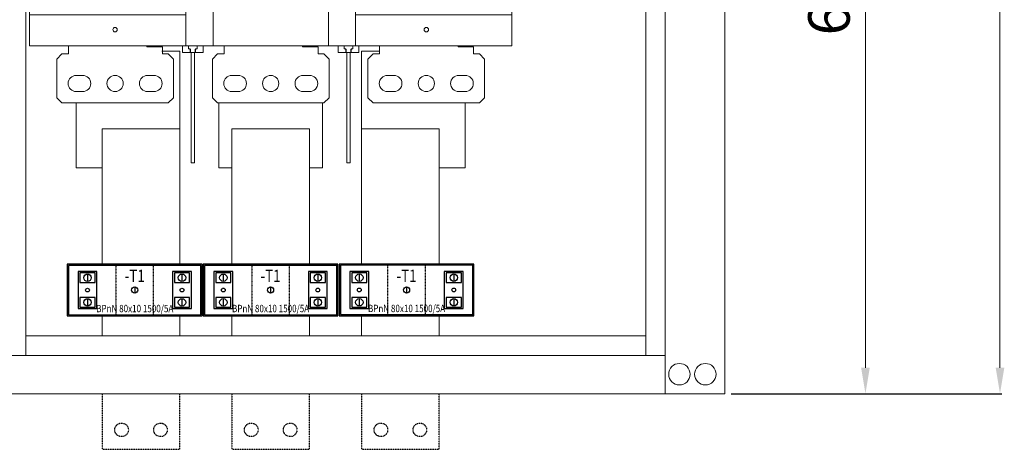
# Model space of a CAD drawing. Units: millimetres. Extents: x 0 to 3360, y 0 to 2376.
# Drawn here: x 392 to 1151, y 901 to 1232 of the extents above; entities that cross this region are included whole.
import ezdxf
from ezdxf.enums import TextEntityAlignment as Align

# ---------------------------------------------------------------- set-up
doc = ezdxf.new("R2010")
doc.units = ezdxf.units.MM
doc.header["$MEASUREMENT"] = 0
doc.linetypes.add('ACAD_ISO10W100', pattern=[18, 12, -3, 0, -3])
doc.linetypes.add('HIDDEN2', pattern=[0.1875, 0.125, -0.0625])
for name, color, linetype, lineweight in [('2DE_OBJ_Lamel-APP', 130, 'Continuous', 25), ('2DE_OBJ_Lamel-DISTR', 255, 'Continuous', 18), ('2DE_TXTNUM', 11, 'Continuous', 9), ('wymiary @ 8', 150, 'Continuous', 9)]:
    doc.layers.add(name, color=color, linetype=linetype, lineweight=lineweight)
for name, color, linetype in [('2DE_TXTPAR', 41, 'Continuous'), ('CP_WIPEOUT', 255, 'Continuous'), ('LAM_WIDOK', 3, 'Continuous')]:
    doc.layers.add(name, color=color, linetype=linetype)
doc.layers.add('LAM_MONT', color=1, linetype='Continuous', plot=False)
doc.styles.add('CP_ATTR', font='ARIAL.TTF')
doc.styles.add('CP_ELATT', font='ARIAL.TTF')
doc.styles.add('WD_IEC', font='ISOCP2.shx', dxfattribs={"width": 0.9, "height": 4})
doc.dimstyles.new('Lamel', dxfattribs={"dimtxt": 3, "dimasz": 2.5, "dimexe": 0.18, "dimexo": 0.625, "dimgap": 1, "dimtad": 1, "dimtoh": 1, "dimdec": 1, "dimzin": 9, "dimtxsty": 'WD_IEC', "dimcen": 0.09, "dimclrd": 256, "dimclre": 1, "dimclrt": 7, "dimadec": 0, "dimazin": 0, "dimtfac": 1, "dimtdec": 1, "dimtmove": 0, "dimatfit": 3, "dimfxl": 0, "dimlwd": 9, "dimarcsym": 0})

# ---------------------------------------------------------------- blocks, each defined once
blk = doc.blocks.new('2dlam1309_soc-01_5apw8um')
at = {"layer": '2DE_OBJ_Lamel-DISTR'}
for p, q in [((124, 105.2), (118, 105.2)), ((118, 105.2), (118, 100)), ((120.5, 76), (120.5, 100)), ((123.5, 102.2), (124, 102.7)), ((124, 102.7), (124, 105.2)), ((128, 102.7), (128, 105.2)), ((128, 105.2), (134, 105.2)), ((128.5, 102.2), (128, 102.7)), ((134, 105.2), (134, 100)), ((141.5, 100), (141.5, -100)), ((230.5, -100), (230.5, 100)), ((244, 105.2), (238, 105.2)), ((238, 105.2), (238, 100)), ((243.5, 102.2), (244, 102.7)), ((244, 102.7), (244, 105.2)), ((248, 102.7), (248, 105.2)), ((248, 105.2), (254, 105.2)), ((248.5, 102.2), (248, 102.7)), ((251.5, 76), (251.5, 100)), ((254, 105.2), (254, 100)), ((120.5, 76), (0, 76)), ((120.5, 76), (120.5, 74.5)), ((251.5, 76), (372, 76)), ((251.5, 74.5), (251.5, 76)), ((120.5, 74.5), (120.5, -76)), ((141.5, 72.5), (230.5, 72.5)), ((251.5, 74.5), (251.5, -76)), ((207.85, 66.8), (206.15, 66.8)), ((206.15, 60.8), (206.15, 66.8)), ((207.85, 66.8), (206.15, 66.8)), ((206.15, 60.8), (206.15, 66.8)), ((207.85, 60.8), (206.15, 60.8)), ((207.85, 60.8), (206.15, 60.8)), ((207.85, 60.8), (207.85, 66.8)), ((207.85, 60.8), (207.85, 66.8)), ((219.26, 65.87), (219.77, 66.22)), ((219.26, 65.87), (219.77, 66.22)), ((222.54, 61.01), (219.26, 65.87)), ((222.54, 61.01), (219.26, 65.87)), ((223.2, 61.14), (219.77, 66.22)), ((223.2, 61.14), (219.77, 66.22)), ((221.74, 66.63), (222.54, 66.63)), ((221.74, 65.97), (221.74, 66.63)), ((221.74, 65.97), (222.13, 65.97)), ((222.54, 67.8), (223.2, 67.8)), ((222.54, 66.63), (222.54, 67.8)), ((222.54, 59.27), (222.54, 61.01)), ((222.54, 59.27), (222.54, 61.01)), ((223.2, 66.63), (223.2, 67.8)), ((223.2, 66.63), (224, 66.63)), ((223.2, 59.27), (223.2, 61.14)), ((223.2, 59.27), (223.2, 61.14)), ((223.61, 65.97), (224, 65.97)), ((224, 65.97), (224, 66.63)), ((154.29, 49.93), (154.29, 55.43)), ((154.29, 49.93), (154.29, 55.43)), ((158.57, 59.71), (164.07, 59.71)), ((158.57, 59.71), (164.07, 59.71)), ((222.54, 59.27), (223.2, 59.27)), ((222.54, 59.27), (223.2, 59.27)), ((186, 28), (186, 38.1)), ((186, 28), (175.9, 28)), ((186, 28), (186, 17.9)), ((186, 28), (196.1, 28)), ((276, 9), (273.5, 11.5)), ((273.5, 11.5), (296.5, 11.5)), ((273.5, -11.5), (273.5, 11.5)), ((276, 9), (276, -9)), ((294, 9), (276, 9)), ((296.5, 11.5), (294, 9)), ((294, -9), (294, 9)), ((296.5, 11.5), (296.5, -11.5)), ((276, -9), (273.5, -11.5)), ((296.5, -11.5), (273.5, -11.5)), ((276, -9), (294, -9)), ((296.5, -11.5), (294, -9)), ((230.5, -16.5), (141.5, -16.5)), ((120.5, -76), (0, -76)), ((120.5, -76), (120.5, -100)), ((372, -76), (251.5, -76)), ((251.5, -76), (251.5, -100)), ((118, -105.2), (118, -100)), ((124, -105.2), (118, -105.2)), ((123.5, -102.2), (124, -102.7)), ((124, -102.7), (124, -105.2)), ((128.5, -102.2), (128, -102.7)), ((128, -102.7), (128, -105.2)), ((128, -105.2), (134, -105.2)), ((134, -105.2), (134, -100)), ((238, -105.2), (238, -100)), ((244, -105.2), (238, -105.2)), ((243.5, -102.2), (244, -102.7)), ((244, -102.7), (244, -105.2)), ((248.5, -102.2), (248, -102.7)), ((248, -102.7), (248, -105.2)), ((248, -105.2), (254, -105.2)), ((254, -105.2), (254, -100))]:
    blk.add_line(p, q, dxfattribs=at)
at = {"layer": '2DE_OBJ_Lamel-DISTR', "color": 5}
for points in [[(124.75, 190.2), (127.25, 190.2), (127.25, 105.2), (124.75, 105.2)], [(244.75, 190.2), (247.25, 190.2), (247.25, 105.2), (244.75, 105.2)], [(124.75, -190.2), (127.25, -190.2), (127.25, -105.2), (124.75, -105.2)], [(244.75, -190.2), (247.25, -190.2), (247.25, -105.2), (244.75, -105.2)]]:
    blk.add_lwpolyline(points, close=True, dxfattribs=at)
at = {"layer": '2DE_OBJ_Lamel-DISTR', "color": 30, "linetype": 'Continuous'}
for points in [[(90.5, 100), (90.5, 100.7), (102.5, 100.7), (102.5, 106.2), (107, 106.2), (111, 110.2), (111, 140), (107, 144), (25, 144), (21, 140), (21, 110.2), (25, 106.2), (30, 106.2), (30, 100)], [(210.5, 100), (210.5, 100.7), (222.5, 100.7), (222.5, 106.2), (227, 106.2), (231, 110.2), (231, 140), (227, 144), (145, 144), (141, 140), (141, 110.2), (145, 106.2), (150, 106.2), (150, 100)], [(330.5, 100), (330.5, 100.7), (342.5, 100.7), (342.5, 106.2), (347, 106.2), (351, 110.2), (351, 140), (347, 144), (265, 144), (261, 140), (261, 110.2), (265, 106.2), (270, 106.2), (270, 100)], [(90.5, -100), (90.5, -100.7), (102.5, -100.7), (102.5, -106.2), (107, -106.2), (111, -110.2), (111, -140), (107, -144), (25, -144), (21, -140), (21, -110.2), (25, -106.2), (30, -106.2), (30, -100)], [(210.5, -100), (210.5, -100.7), (222.5, -100.7), (222.5, -106.2), (227, -106.2), (231, -110.2), (231, -140), (227, -144), (145, -144), (141, -140), (141, -110.2), (145, -106.2), (150, -106.2), (150, -100)], [(330.5, -100), (330.5, -100.7), (342.5, -100.7), (342.5, -106.2), (347, -106.2), (351, -110.2), (351, -140), (347, -144), (265, -144), (261, -140), (261, -110.2), (265, -106.2), (270, -106.2), (270, -100)]]:
    blk.add_lwpolyline(points, dxfattribs=at)
for points in [[(41, 122.75, 1), (41, 135.25), (36, 135.25, 1), (36, 122.75)], [(91, 122.75, -1), (91, 135.25), (96, 135.25, -1), (96, 122.75)], [(161, 122.75, 1), (161, 135.25), (156, 135.25, 1), (156, 122.75)], [(211, 122.75, -1), (211, 135.25), (216, 135.25, -1), (216, 122.75)], [(281, 122.75, 1), (281, 135.25), (276, 135.25, 1), (276, 122.75)], [(331, 122.75, -1), (331, 135.25), (336, 135.25, -1), (336, 122.75)], [(41, -122.75, -1), (41, -135.25), (36, -135.25, -1), (36, -122.75)], [(91, -122.75, 1), (91, -135.25), (96, -135.25, 1), (96, -122.75)], [(161, -122.75, -1), (161, -135.25), (156, -135.25, -1), (156, -122.75)], [(211, -122.75, 1), (211, -135.25), (216, -135.25, 1), (216, -122.75)], [(281, -122.75, -1), (281, -135.25), (276, -135.25, -1), (276, -122.75)], [(331, -122.75, 1), (331, -135.25), (336, -135.25, 1), (336, -122.75)]]:
    blk.add_lwpolyline(points, format="xyb", close=True, dxfattribs=at)
at = {"layer": '2DE_OBJ_Lamel-DISTR'}
for points in [[(0, -100), (372, -100), (372, 100), (0, 100)], [(129.35, 100), (129.35, 102.2), (128.25, 102.2), (127.75, 102.7), (127.75, 105.2), (127.25, 105.2), (124.75, 105.2), (124.25, 105.2), (124.25, 102.7), (123.75, 102.2), (122.65, 102.2), (122.65, 100)], [(249.35, 100), (249.35, 102.2), (248.25, 102.2), (247.75, 102.7), (247.75, 105.2), (247.25, 105.2), (244.75, 105.2), (244.25, 105.2), (244.25, 102.7), (243.75, 102.2), (242.65, 102.2), (242.65, 100)], [(178.5, 20.5), (193.5, 20.5), (193.5, 35.5), (178.5, 35.5)], [(129.35, -100), (129.35, -102.2), (128.25, -102.2), (127.75, -102.7), (127.75, -105.2), (127.25, -105.2), (124.75, -105.2), (124.25, -105.2), (124.25, -102.7), (123.75, -102.2), (122.65, -102.2), (122.65, -100)], [(249.35, -100), (249.35, -102.2), (248.25, -102.2), (247.75, -102.7), (247.75, -105.2), (247.25, -105.2), (244.75, -105.2), (244.25, -105.2), (244.25, -102.7), (243.75, -102.2), (242.65, -102.2), (242.65, -100)]]:
    blk.add_lwpolyline(points, close=True, dxfattribs=at)
blk.add_lwpolyline([(210.68, 32), (222, 32), (222, 24), (210.68, 24, -12.419481)], format="xyb", close=True, dxfattribs=at)
at = {"layer": '2DE_OBJ_Lamel-DISTR', "color": 30, "linetype": 'Continuous'}
for centre in [(66, 129), (186, 129), (306, 129), (66, -129), (186, -129), (306, -129)]:
    blk.add_circle(centre, 6.25, dxfattribs=at)
at = {"layer": '2DE_OBJ_Lamel-DISTR', "extrusion": (0, 0, -1)}
for centre, radius in [((-66, 87.5), 1.7), ((-306, 87.5), 1.7), ((-102.85, 8.1), 1.3), ((-150.7, 6), 3), ((-150.7, 6), 3), ((-150.7, 6), 1.5), ((-150.7, 6), 1.5), ((-113.15, -14.1), 1.3), ((-66, -87.5), 1.7), ((-306, -87.5), 1.7)]:
    blk.add_circle(centre, radius, dxfattribs=at)
at = {"layer": '2DE_OBJ_Lamel-DISTR'}
for centre, radius, start, end in [((222.87, 65.31), 0.993, 138.18969, 41.81031), ((174.69, 39.31), 26, 128.31133, 141.68867), ((174.69, 39.31), 23, 117.50134, 152.49866), ((174.69, 39.31), 26, 128.31133, 141.68867), ((174.69, 39.31), 23, 117.50134, 152.49866)]:
    blk.add_arc(centre, radius, start, end, dxfattribs=at)
at = {"layer": '2DE_OBJ_Lamel-DISTR', "linetype": 'ByBlock', "style": 'CP_ATTR', "flags": 9}
for tag in ['NAME', 'NUMBER', 'GROUP', 'ARTICLE', 'PRODUCT-TYPE', 'ORDER-NO', 'PRODUCER', 'VOLTAGE', 'POWER', 'CHARACTER']:
    blk.add_attdef(tag, text='', height=0.00005, dxfattribs=at).set_placement((-0.09, -0.02), align=Align.MIDDLE_LEFT)
at = {"layer": '2DE_TXTNUM', "style": 'CP_ELATT', "width": 0.8, "flags": 8}
blk.add_attdef('TAG', text='', height=20, dxfattribs=at).set_placement((186, -46.5), align=Align.CENTER)
blk = doc.blocks.new('2dlam_73-40606-07_z2ngk5o')
for p, q in [((-46, 625), (-46, 44.5)), ((-539, 595.5), (-539, 29.5)), ((-61, 595.5), (-61, 29.5)), ((-46, 257.5), (-46, 0)), ((-539, 44.5), (-61, 44.5)), ((-554, 29.5), (-510.25, 29.5)), ((-510.25, 29.5), (-46, 29.5))]:
    blk.add_line(p, q)
at = {"color": 30, "linetype": 'Continuous'}
for p, q in [((-420.2, 264.12), (-434.2, 264.12)), ((-420.2, 204.12), (-420.2, 264.12)), ((-280.2, 264.12), (-266.7, 264.12)), ((-280.2, 204.12), (-280.2, 264.12)), ((-500.2, 224.12), (-500.2, 174.12)), ((-390.2, 224.12), (-390.2, 174.12)), ((-310.2, 174.12), (-310.2, 224.12)), ((-200.2, 224.12), (-200.2, 174.12)), ((-420.2, 204.12), (-480.2, 204.12)), ((-480.2, 204.12), (-480.2, 154.12)), ((-420.2, 154.12), (-420.2, 204.12)), ((-320.2, 204.12), (-380.2, 204.12)), ((-380.2, 204.12), (-380.2, 44.5)), ((-320.2, 44.5), (-320.2, 204.12)), ((-220.2, 204.12), (-280.2, 204.12)), ((-280.2, 204.12), (-280.2, 154.12)), ((-220.2, 154.12), (-220.2, 204.12)), ((-500.2, 174.12), (-480.2, 174.12)), ((-390.2, 174.12), (-380.2, 174.12)), ((-320.2, 174.12), (-310.2, 174.12)), ((-200.2, 174.12), (-220.2, 174.12)), ((-480.2, 154.12), (-480.2, 44.5)), ((-420.2, 44.5), (-420.2, 154.12)), ((-280.2, 154.12), (-280.2, 44.5)), ((-220.2, 44.5), (-220.2, 154.12))]:
    blk.add_line(p, q, dxfattribs=at)
blk.add_lwpolyline([(-600, 625), (0, 625), (0, 0), (-600, 0)], close=True)
for centre in [(-35, 15), (-15, 15)]:
    blk.add_circle(centre, 8.28)
at = {"layer": 'LAM_MONT', "linetype": 'HIDDEN2'}
for p, q in [((-480.2, 0), (-480.2, -42.88)), ((-420.2, -42.88), (-420.2, 0)), ((-380.2, 0), (-380.2, -42.88)), ((-320.2, -42.88), (-320.2, 0)), ((-280.2, 0), (-280.2, -42.88)), ((-220.2, -42.88), (-220.2, 0)), ((-480.2, -42.88), (-420.2, -42.88)), ((-380.2, -42.88), (-320.2, -42.88)), ((-280.2, -42.88), (-220.2, -42.88))]:
    blk.add_line(p, q, dxfattribs=at)
for centre in [(-465.2, -27.88), (-435.2, -27.88), (-365.2, -27.88), (-335.2, -27.88), (-265.2, -27.88), (-235.2, -27.88)]:
    blk.add_circle(centre, 5.25, dxfattribs=at)
at = {"layer": '2DE_OBJ_Lamel-APP'}
blk.add_blockref('2dlam1309_soc-01_5apw8um', (-536.2, 368.12), dxfattribs=at).add_auto_attribs({'TAG': '-Q1'})
at = {"linetype": 'ByBlock', "style": 'CP_ATTR', "flags": 9}
for tag in ['NAME', 'NUMBER', 'GROUP', 'ARTICLE', 'PRODUCT-TYPE', 'ORDER-NO', 'PRODUCER', 'DN', 'PN', 'TEMPERATURE', 'VOLTAGE', 'POWER', 'FLOW', 'CHARACTER', 'OTHER']:
    blk.add_attdef(tag, text='', height=0.00005, dxfattribs=at).set_placement((-0.09, -0.02), align=Align.MIDDLE_LEFT)
blk = doc.blocks.new('*D373')
at = {"layer": '', "color": 1, "lineweight": -2}
for p, q in [((940.37, 1568.46), (1045.27, 1568.46)), ((940.37, 943.46), (1045.27, 943.46))]:
    blk.add_line(p, q, dxfattribs=at)
at = {"layer": '', "lineweight": 9}
blk.add_line((1043.83, 1548.46), (1043.83, 963.46), dxfattribs=at)
at = {"layer": ''}
for points in [[(1047.17, 1548.46), (1040.5, 1548.46), (1043.83, 1568.46)], [(1040.5, 963.46), (1047.17, 963.46), (1043.83, 943.46)]]:
    blk.add_solid(points, dxfattribs=at)
at = {"layer": 'Defpoints', "color": 0}
for p in [(935.37, 1568.46), (935.37, 943.46), (1043.83, 943.46)]:
    blk.add_point(p, dxfattribs=at)
at = {"layer": '', "color": 7, "insert": (1019.83, 1255.96), "char_height": 32, "attachment_point": 5, "rotation": 90, "style": 'WD_IEC'}
blk.add_mtext('625', dxfattribs=at)
blk = doc.blocks.new('*D375')
at = {"layer": '', "color": 1, "lineweight": -2}
for p, q in [((940.37, 1821.46), (1149.03, 1821.46)), ((940.37, 943.46), (1149.03, 943.46))]:
    blk.add_line(p, q, dxfattribs=at)
at = {"layer": '', "lineweight": 9}
blk.add_line((1147.59, 963.46), (1147.59, 1801.46), dxfattribs=at)
at = {"layer": ''}
for points in [[(1150.92, 1801.46), (1144.26, 1801.46), (1147.59, 1821.46)], [(1144.26, 963.46), (1150.92, 963.46), (1147.59, 943.46)]]:
    blk.add_solid(points, dxfattribs=at)
at = {"layer": 'Defpoints', "color": 0}
for p in [(935.37, 1821.46), (1147.59, 1821.46), (935.37, 943.46)]:
    blk.add_point(p, dxfattribs=at)
at = {"layer": '', "color": 7, "insert": (1123.59, 1382.46), "char_height": 32, "attachment_point": 5, "rotation": 90, "style": 'WD_IEC'}
blk.add_mtext('878', dxfattribs=at)
blk = doc.blocks.new('2dlam_0272_bez-01_zmujhow')
blk.add_wipeout([(52, 20), (52, 20), (52, 20), (52, -20), (-52, -20), (-52, 20), (-52, 20)]).dxf.layer = 'CP_WIPEOUT'
at = {"layer": 'LAM_WIDOK'}
for p, q in [((-36.43, 12.35), (-36.43, 6.65)), ((36.43, 12.35), (36.43, 6.65)), ((0, 2.38), (0, -2.38)), ((-36.43, -6.65), (-36.43, -12.35)), ((36.43, -6.65), (36.43, -12.35))]:
    blk.add_line(p, q, dxfattribs=at)
for points in [[(-52, -20), (52, -20), (52, 20), (-52, 20)], [(-51, -19), (51, -19), (51, 19), (-51, 19)], [(-43.71, -14.25), (-29.14, -14.25), (-29.14, 14.25), (-43.71, 14.25)], [(-42.26, 5.7), (-30.6, 5.7), (-30.6, 13.3), (-42.26, 13.3)], [(29.14, -14.25), (43.71, -14.25), (43.71, 14.25), (29.14, 14.25)], [(30.6, 5.7), (42.26, 5.7), (42.26, 13.3), (30.6, 13.3)], [(-42.26, -13.3), (-30.6, -13.3), (-30.6, -5.7), (-42.26, -5.7)], [(30.6, -13.3), (42.26, -13.3), (42.26, -5.7), (30.6, -5.7)]]:
    blk.add_lwpolyline(points, close=True, dxfattribs=at)
at = {"layer": 'LAM_WIDOK', "linetype": 'ACAD_ISO10W100', "ltscale": 0.01}
blk.add_lwpolyline([(-14.57, -20), (14.57, -20), (14.57, 20), (-14.57, 20)], close=True, dxfattribs=at)
at = {"layer": 'LAM_WIDOK'}
for centre, radius in [((-36.43, 9.5), 2.85), ((36.43, 9.5), 2.85), ((-36.43, 0), 1.43), ((0, 0), 2.38), ((36.43, 0), 1.43), ((-36.43, -9.5), 2.85), ((36.43, -9.5), 2.85)]:
    blk.add_circle(centre, radius, dxfattribs=at)
at = {"linetype": 'ByBlock', "style": 'CP_ATTR', "flags": 9}
for tag in ['NAME', 'NUMBER', 'GROUP', 'ARTICLE', 'ORDER-NO', 'PRODUCER', 'DN', 'PN', 'TEMPERATURE', 'VOLTAGE', 'POWER', 'FLOW', 'CHARACTER', 'OTHER']:
    blk.add_attdef(tag, text='', height=0.00005, dxfattribs=at).set_placement((-0.13, -20.02), align=Align.MIDDLE_LEFT)
at = {"layer": '2DE_TXTNUM', "linetype": 'ByBlock', "style": 'CP_ELATT', "width": 0.8, "flags": 8}
blk.add_attdef('TAG', text='', height=9.5, dxfattribs=at).set_placement((0, 6.18), align=Align.CENTER)
at = {"layer": '2DE_TXTPAR', "linetype": 'ByBlock', "style": 'CP_ATTR', "width": 0.8, "flags": 8}
blk.add_attdef('PRODUCT-TYPE', text='', height=5.7, dxfattribs=at).set_placement((0, -17.1), align=Align.CENTER)

msp = doc.modelspace()

# ---------------------------------------------------------------- block references
at = {"layer": '2DE_OBJ_Lamel-DISTR'}
msp.add_blockref('2dlam_73-40606-07_z2ngk5o', (935.37, 943.46), dxfattribs=at)

# ---------------------------------------------------------------- next in the draw order: block references
at = {"layer": '2DE_OBJ_Lamel-APP'}
msp.add_blockref('2dlam_0272_bez-01_zmujhow', (585.06, 1023.36), dxfattribs=at).add_auto_attribs({'TAG': '-T1', 'PRODUCT-TYPE': 'BPnN 80x10 1500/5A'})

# ---------------------------------------------------------------- next in the draw order: dimensions: what is measured, and where the dimension line sits
at = {"layer": 'wymiary @ 8'}
for base, p1, p2, picture, middle in [((1147.59, 1821.46), (935.37, 943.46), (935.37, 1821.46), '*D375', (1123.59, 1382.46)), ((1043.83, 943.46), (935.37, 1568.46), (935.37, 943.46), '*D373', (1019.83, 1255.96))]:
    dim = msp.add_linear_dim(base=base, p1=p1, p2=p2, angle=90, dimstyle='Lamel', override={"dimscale": 8}, dxfattribs=at)
    dim.commit()
    dim.dimension.update_dxf_attribs({"geometry": picture, "text_midpoint": middle})

# ---------------------------------------------------------------- next in the draw order: block references
at = {"layer": '2DE_OBJ_Lamel-APP'}
for p in [(480.32, 1023.34), (689.93, 1023.4)]:
    msp.add_blockref('2dlam_0272_bez-01_zmujhow', p, dxfattribs=at).add_auto_attribs({'TAG': '-T1', 'PRODUCT-TYPE': 'BPnN 80x10 1500/5A'})

doc.saveas('drawing.dxf')
